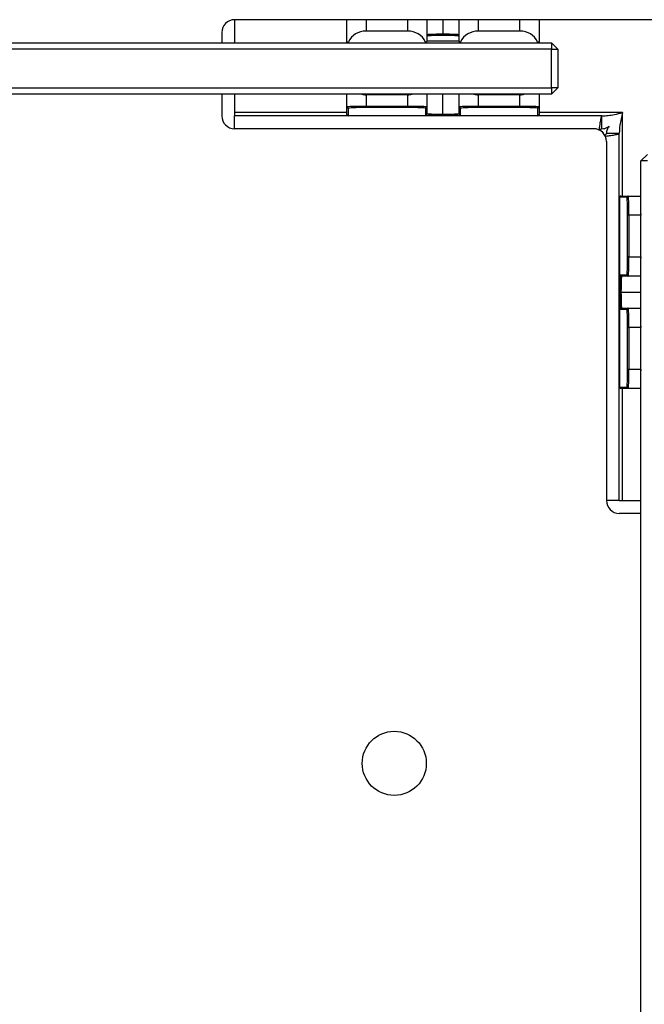
# Model space of a CAD drawing. Units: millimetres. Extents: x 773 to 6454, y 1784 to 5551.
# Drawn here: x 2709 to 2807, y 2610 to 2764 of the extents above; entities that cross this region are included whole.
import ezdxf

# ---------------------------------------------------------------- set-up
doc = ezdxf.new("R2010")
doc.units = ezdxf.units.MM

msp = doc.modelspace()

# ---------------------------------------------------------------- linework, layer by layer
for p, q in [((2742.74, 2763.72), (2742.74, 2760.1)), ((2815.74, 2763.72), (2742.74, 2763.72)), ((2760.24, 2760.33), (2760.24, 2763.72)), ((2763.24, 2763.72), (2763.24, 2761.96)), ((2769.74, 2761.96), (2769.74, 2763.72)), ((2772.74, 2763.72), (2772.74, 2760.33)), ((2775.24, 2763.72), (2775.24, 2761.46)), ((2777.74, 2760.33), (2777.74, 2763.72)), ((2780.74, 2763.72), (2780.74, 2761.96)), ((2787.24, 2761.96), (2787.24, 2763.72)), ((2790.24, 2763.72), (2790.24, 2760.33)), ((2740.74, 2761.72), (2740.74, 2760.1)), ((2763.24, 2761.96), (2769.74, 2761.96)), ((2780.74, 2761.96), (2787.24, 2761.96)), ((1714.14, 2760.1), (2792.14, 2760.1)), ((2760.24, 2760.1), (2760.24, 2760.33)), ((2760.44, 2760.12), (2760.44, 2760.1)), ((2777.74, 2760.39), (2772.74, 2760.39)), ((2790.04, 2760.1), (2790.04, 2760.12)), ((2790.24, 2760.33), (2790.24, 2760.1)), ((2792.14, 2760.1), (2792.14, 2759.1)), ((2792.14, 2760.1), (2793.14, 2759.1)), ((2792.14, 2759.1), (1714.14, 2759.1)), ((2792.14, 2759.1), (2793.14, 2759.1)), ((2792.14, 2753.1), (2792.14, 2759.1)), ((2793.14, 2759.1), (2793.14, 2753.1)), ((1714.14, 2753.1), (2792.14, 2753.1)), ((2792.14, 2753.1), (2792.14, 2752.1)), ((2793.14, 2753.1), (2792.14, 2752.1)), ((2793.14, 2753.1), (2792.14, 2753.1)), ((2792.14, 2752.1), (1714.14, 2752.1)), ((2740.74, 2752.1), (2740.74, 2748.72)), ((2742.74, 2752.1), (2742.74, 2749.22)), ((2760.24, 2750.11), (2760.24, 2752.1)), ((2763.24, 2752.02), (2763.24, 2750.21)), ((2769.74, 2752.02), (2763.24, 2752.02)), ((2769.74, 2750.21), (2769.74, 2752.02)), ((2772.74, 2752.1), (2772.74, 2750.11)), ((2775.24, 2748.98), (2775.24, 2752.1)), ((2777.74, 2750.11), (2777.74, 2752.1)), ((2787.24, 2752.02), (2780.74, 2752.02)), ((2780.74, 2752.02), (2780.74, 2750.21)), ((2787.24, 2750.21), (2787.24, 2752.02)), ((2790.24, 2752.1), (2790.24, 2750.11)), ((2742.74, 2749.22), (2742.74, 2748.72)), ((2760.24, 2749.22), (2742.74, 2749.22)), ((2760.24, 2748.95), (2760.24, 2750.11)), ((2760.44, 2749.91), (2760.44, 2748.74)), ((2763.24, 2750.21), (2769.74, 2750.21)), ((2763.24, 2750.01), (2763.24, 2750.21)), ((2769.74, 2750.01), (2763.24, 2750.01)), ((2769.74, 2750.01), (2769.74, 2750.21)), ((2772.54, 2748.89), (2772.54, 2749.91)), ((2772.74, 2750.11), (2772.74, 2749.09)), ((2777.74, 2749.09), (2777.74, 2750.11)), ((2777.94, 2749.91), (2777.94, 2748.89)), ((2780.74, 2750.21), (2787.24, 2750.21)), ((2780.74, 2750.21), (2780.74, 2750.01)), ((2787.24, 2750.01), (2780.74, 2750.01)), ((2787.24, 2750.21), (2787.24, 2750.01)), ((2790.04, 2748.74), (2790.04, 2749.91)), ((2790.24, 2750.11), (2790.24, 2748.95)), ((2803.24, 2749.22), (2790.24, 2749.22)), ((2803.24, 2736.22), (2803.24, 2749.22)), ((2800.03, 2748.72), (2742.74, 2748.72)), ((2742.74, 2746.72), (2742.74, 2748.72)), ((2790.04, 2748.74), (2760.44, 2748.74)), ((2800.03, 2746.72), (2800.03, 2748.72)), ((2798.74, 2746.72), (2742.74, 2746.72)), ((2800.17, 2746.22), (2800.06, 2746.22)), ((2800.11, 2746.17), (2800.17, 2746.22)), ((2800.19, 2746.1), (2800.24, 2746.15)), ((2800.24, 2746.15), (2800.24, 2746.04)), ((2800.74, 2746.01), (2802.74, 2746.01)), ((2800.74, 2744.72), (2800.74, 2688.72)), ((2802.74, 2688.72), (2802.74, 2746.01)), ((2807.11, 2742.72), (2806.11, 2741.72)), ((2806.11, 2403.72), (2806.11, 2741.72)), ((2807.11, 2741.72), (2806.11, 2741.72)), ((2802.76, 2736.02), (2802.76, 2706.42)), ((2803.93, 2736.02), (2802.76, 2736.02)), ((2802.97, 2736.22), (2804.13, 2736.22)), ((2804.13, 2736.22), (2806.11, 2736.22)), ((2804.03, 2726.72), (2804.03, 2733.22)), ((2804.23, 2733.22), (2804.03, 2733.22)), ((2804.23, 2733.22), (2804.23, 2726.72)), ((2806.1, 2733.22), (2804.23, 2733.22)), ((2806.1, 2726.72), (2806.1, 2733.22)), ((2804.23, 2726.72), (2804.03, 2726.72)), ((2804.23, 2726.72), (2806.1, 2726.72)), ((2802.91, 2723.92), (2803.93, 2723.92)), ((2804.13, 2723.72), (2803.11, 2723.72)), ((2806.11, 2723.72), (2804.13, 2723.72)), ((2803, 2721.22), (2806.11, 2721.22)), ((2803.93, 2718.52), (2802.91, 2718.52)), ((2803.11, 2718.72), (2804.13, 2718.72)), ((2804.13, 2718.72), (2806.11, 2718.72)), ((2804.03, 2715.72), (2804.23, 2715.72)), ((2804.03, 2709.22), (2804.03, 2715.72)), ((2806.1, 2715.72), (2804.23, 2715.72)), ((2804.23, 2715.72), (2804.23, 2709.22)), ((2806.1, 2709.22), (2806.1, 2715.72)), ((2804.03, 2709.22), (2804.23, 2709.22)), ((2804.23, 2709.22), (2806.1, 2709.22)), ((2802.76, 2706.42), (2803.93, 2706.42)), ((2804.13, 2706.22), (2802.97, 2706.22)), ((2803.24, 2688.72), (2803.24, 2706.22)), ((2806.11, 2706.22), (2804.13, 2706.22)), ((2802.74, 2688.72), (2800.74, 2688.72)), ((2802.74, 2688.72), (2803.24, 2688.72)), ((2803.24, 2688.72), (2806.11, 2688.72)), ((2806.11, 2686.72), (2802.74, 2686.72))]:
    msp.add_line(p, q)
msp.add_circle((2767.64, 2647.72), 5)
for centre, radius, start, end in [((2742.74, 2761.72), 2, 90, 180), ((2763.24, 2755.02), 3, 257.064, 270), ((2769.74, 2755.02), 3, 270, 282.936), ((2780.74, 2755.02), 3, 257.064, 270), ((2787.24, 2755.02), 3, 270, 282.936), ((2760.44, 2750.11), 0.2, 180.0175, 270.0175), ((2772.54, 2750.11), 0.2, 269.9825, 359.9825), ((2777.94, 2750.11), 0.2, 180.0175, 270.0175), ((2790.04, 2750.11), 0.2, 269.9825, 359.9825), ((2742.74, 2748.72), 2, 180, 270), ((2772.54, 2749.09), 0.2, 269.9825, 359.9825), ((2777.94, 2749.09), 0.2, 180.0175, 270.0175), ((2798.74, 2744.72), 2, 0, 90), ((2804.13, 2736.02), 0.2, 90.0175, 180.0175), ((2803.11, 2723.92), 0.2, 179.9825, 269.9825), ((2804.13, 2723.92), 0.2, 179.9825, 269.9825), ((2803.11, 2718.52), 0.2, 90.0175, 180.0175), ((2804.13, 2718.52), 0.2, 90.0175, 180.0175), ((2804.13, 2706.42), 0.2, 179.9825, 269.9825), ((2802.74, 2688.72), 2, 180, 270)]:
    msp.add_arc(centre, radius, start, end)
for centre, major_axis, ratio, start_param, end_param in [((2763.24, 2759.16), (3, 0), 0.932515, 1.570796, 2.726075), ((2769.74, 2759.16), (3, 0), 0.932515, 0.415518, 1.570796), ((2775.74, 2761.35), (3, 0), 0.037249, 1.738244, 3.141593), ((2774.74, 2761.35), (3, 0), 0.037249, 0, 1.403348), ((2780.74, 2759.16), (3, 0), 0.932515, 1.570796, 2.726075), ((2787.24, 2759.16), (3, 0), 0.932515, 0.415518, 1.570796), ((2763.24, 2760.33), (3, 0), 0.032593, 3.141593, 3.55711), ((2769.74, 2760.33), (3, 0), 0.032593, 5.867668, 6.283185), ((2775.74, 2761.15), (3.2, 0), 0.034921, 1.727689, 2.786171), ((2774.74, 2761.15), (3.2, 0), 0.034921, 0.355421, 1.413903), ((2780.74, 2760.33), (3, 0), 0.032593, 3.141593, 3.55711), ((2787.24, 2760.33), (3, 0), 0.032593, 5.867668, 6.283185), ((2763.24, 2750.11), (3, 0), 0.032593, 1.570796, 3.141593), ((2763.24, 2749.91), (2.8, 0), 0.034921, 1.570796, 3.141593), ((2769.74, 2750.11), (3, 0), 0.032593, 0, 1.570796), ((2769.74, 2749.91), (2.8, 0), 0.034921, 0, 1.570796), ((2780.74, 2750.11), (3, 0), 0.032593, 1.570796, 3.141593), ((2780.74, 2749.91), (2.8, 0), 0.034921, 1.570796, 3.141593), ((2787.24, 2750.11), (3, 0), 0.032593, 0, 1.570796), ((2787.24, 2749.91), (2.8, 0), 0.034921, 0, 1.570796), ((2760.44, 2748.95), (0, 0.207), 0.965689, 1.570796, 3.141593), ((2775.74, 2748.89), (3.2, 0), 0.034921, 3.141593, 4.555496), ((2775.74, 2749.09), (3, 0), 0.037249, 3.141593, 4.544941), ((2774.74, 2749.09), (3, 0), 0.037249, 4.879837, 6.283185), ((2774.74, 2748.89), (3.2, 0), 0.034921, 4.869282, 6.283185), ((2790.04, 2748.95), (0, 0.207), 0.965689, 3.141593, 4.712389), ((2802.97, 2736.02), (0.207, 0), 0.965689, 1.570796, 3.141593), ((2803.93, 2733.22), (0, 2.8), 0.034921, 4.712389, 6.283185), ((2804.13, 2733.22), (0, 3), 0.032593, 4.712389, 6.283185), ((2808.9, 2733.22), (0, 3), 0.932515, 1.497475, 1.570796), ((2803.93, 2726.72), (0, 2.8), 0.034921, 3.141593, 4.712389), ((2804.13, 2726.72), (0, 3), 0.032593, 3.141593, 4.712389), ((2808.9, 2726.72), (0, 3), 0.932515, 1.570796, 1.644117), ((2802.91, 2720.72), (0, 3.2), 0.034921, 0, 1.413903), ((2803.11, 2720.72), (0, 3), 0.037249, 0, 1.403348), ((2802.91, 2721.72), (0, 3.2), 0.034921, 1.727689, 3.141593), ((2803.11, 2721.72), (0, 3), 0.037249, 1.738244, 3.141593), ((2803.93, 2715.72), (0, 2.8), 0.034921, 4.712389, 6.283185), ((2804.13, 2715.72), (0, 3), 0.032593, 4.712389, 6.283185), ((2808.9, 2715.72), (0, 3), 0.932515, 1.497475, 1.570796), ((2803.93, 2709.22), (0, 2.8), 0.034921, 3.141593, 4.712389), ((2804.13, 2709.22), (0, 3), 0.032593, 3.141593, 4.712389), ((2808.9, 2709.22), (0, 3), 0.932515, 1.570796, 1.644117), ((2802.97, 2706.42), (0.207, 0), 0.965689, 3.141593, 4.712389)]:
    msp.add_ellipse(centre, major_axis=major_axis, ratio=ratio, start_param=start_param, end_param=end_param)
for points, knots in [([(2775.24, 2761.46), (2775.24, 2761.44), (2775.24, 2761.39), (2775.24, 2761.33), (2775.24, 2761.29), (2775.24, 2761.26), (2775.24, 2761.26), (2775.24, 2761.26), (2775.24, 2761.26)], [0, 0, 0, 0, 0.2064488, 0.4128558, 0.6204878, 0.8308125, 0.9841801, 1, 1, 1, 1]), ([(2760.24, 2760.33), (2760.24, 2760.3), (2760.25, 2760.25), (2760.29, 2760.19), (2760.33, 2760.16), (2760.37, 2760.14), (2760.41, 2760.12), (2760.49, 2760.11), (2760.59, 2760.1), (2760.66, 2760.09)], [0, 0, 0, 0, 0.0724564, 0.1315668, 0.1869547, 0.2478305, 0.3396634, 0.5629661, 1, 1, 1, 1]), ([(2760.49, 2760.29), (2760.48, 2760.27), (2760.47, 2760.23), (2760.48, 2760.18), (2760.5, 2760.14), (2760.54, 2760.11), (2760.58, 2760.1), (2760.61, 2760.1), (2760.62, 2760.1)], [0, 0, 0, 0, 0.273279, 0.476372, 0.633493, 0.762005, 0.890923, 1, 1, 1, 1]), ([(2772.35, 2760.1), (2772.36, 2760.1), (2772.4, 2760.1), (2772.44, 2760.11), (2772.47, 2760.14), (2772.5, 2760.18), (2772.5, 2760.23), (2772.49, 2760.27), (2772.48, 2760.29)], [0, 0, 0, 0, 0.126763, 0.253984, 0.374908, 0.538074, 0.764012, 1, 1, 1, 1]), ([(2772.36, 2760.1), (2772.38, 2760.1), (2772.46, 2760.1), (2772.53, 2760.12), (2772.59, 2760.13), (2772.66, 2760.16), (2772.71, 2760.23), (2772.73, 2760.29), (2772.74, 2760.32), (2772.74, 2760.33)], [0, 0, 0, 0, 0.130114, 0.513997, 0.71089, 0.822754, 0.898589, 0.976416, 1, 1, 1, 1]), ([(2777.74, 2760.33), (2777.74, 2760.3), (2777.75, 2760.25), (2777.79, 2760.19), (2777.83, 2760.16), (2777.87, 2760.14), (2777.91, 2760.12), (2777.99, 2760.11), (2778.09, 2760.1), (2778.16, 2760.09)], [0, 0, 0, 0, 0.072456, 0.131567, 0.186955, 0.24783, 0.339663, 0.562966, 1, 1, 1, 1]), ([(2777.99, 2760.29), (2777.98, 2760.27), (2777.97, 2760.23), (2777.98, 2760.18), (2778, 2760.14), (2778.04, 2760.11), (2778.08, 2760.1), (2778.11, 2760.1), (2778.12, 2760.1)], [0, 0, 0, 0, 0.273279, 0.476372, 0.633493, 0.762005, 0.890923, 1, 1, 1, 1]), ([(2789.85, 2760.1), (2789.86, 2760.1), (2789.9, 2760.1), (2789.94, 2760.11), (2789.97, 2760.14), (2790, 2760.18), (2790, 2760.23), (2789.99, 2760.27), (2789.98, 2760.29)], [0, 0, 0, 0, 0.126763, 0.253984, 0.374908, 0.538074, 0.764012, 1, 1, 1, 1]), ([(2789.86, 2760.1), (2789.88, 2760.1), (2789.96, 2760.1), (2790.03, 2760.12), (2790.09, 2760.13), (2790.16, 2760.16), (2790.21, 2760.23), (2790.23, 2760.29), (2790.24, 2760.32), (2790.24, 2760.33)], [0, 0, 0, 0, 0.130114, 0.513997, 0.71089, 0.822754, 0.898589, 0.976416, 1, 1, 1, 1]), ([(2800.03, 2748.72), (2800.35, 2748.73), (2801, 2748.76), (2802.07, 2748.94), (2802.82, 2749.12), (2803.24, 2749.22)], [0, 0, 0, 0, 0.3035437, 0.6070874, 1, 1, 1, 1]), ([(2803.24, 2749.22), (2803.16, 2748.9), (2803, 2748.25), (2802.79, 2747.18), (2802.75, 2746.44), (2802.74, 2746.01)], [0, 0, 0, 0, 0.3035437, 0.6070874, 1, 1, 1, 1]), ([(2775.24, 2748.98), (2775.24, 2748.96), (2775.24, 2748.92), (2775.24, 2748.86), (2775.24, 2748.81), (2775.24, 2748.79), (2775.24, 2748.78), (2775.24, 2748.78), (2775.24, 2748.78)], [0, 0, 0, 0, 0.215939, 0.431823, 0.649221, 0.869498, 0.983477, 1, 1, 1, 1]), ([(2800.03, 2748.72), (2799.99, 2748.68), (2799.9, 2748.61), (2799.78, 2748.03), (2799.67, 2747.29), (2799.6, 2746.74), (2799.57, 2746.52)], [0, 0, 0, 0, 0.270872, 0.541743, 0.812615, 1, 1, 1, 1]), ([(2800.03, 2746.72), (2799.99, 2746.71), (2799.9, 2746.7), (2799.79, 2746.59), (2799.71, 2746.49), (2799.68, 2746.45)], [0, 0, 0, 0, 0.357024, 0.714048, 1, 1, 1, 1]), ([(2800.03, 2746.72), (2800.33, 2746.74), (2800.7, 2746.77), (2801.07, 2747.06), (2801.14, 2747.12)], [0, 0, 0, 0, 0.8002404, 1, 1, 1, 1]), ([(2801.14, 2747.12), (2801.01, 2746.93), (2800.77, 2746.56), (2800.75, 2746.19), (2800.74, 2746.01)], [0, 0, 0, 0, 0.5158104, 1, 1, 1, 1]), ([(2800.46, 2745.67), (2800.51, 2745.7), (2800.61, 2745.77), (2800.71, 2745.89), (2800.73, 2745.97), (2800.74, 2746.01)], [0, 0, 0, 0, 0.279295, 0.639648, 1, 1, 1, 1]), ([(2800.54, 2745.55), (2800.76, 2745.58), (2801.31, 2745.65), (2802.04, 2745.76), (2802.62, 2745.89), (2802.7, 2745.97), (2802.74, 2746.01)], [0, 0, 0, 0, 0.1849447, 0.4566298, 0.7283149, 1, 1, 1, 1]), ([(2802.8, 2721.22), (2802.8, 2721.22), (2802.8, 2721.22), (2802.8, 2721.22), (2802.83, 2721.22), (2802.87, 2721.22), (2802.93, 2721.22), (2802.98, 2721.22), (2803, 2721.22)], [0, 0, 0, 0, 0.016523, 0.130502, 0.350779, 0.568177, 0.784061, 1, 1, 1, 1])]:
    msp.add_open_spline(points, degree=3, knots=knots)

doc.saveas('drawing.dxf')
